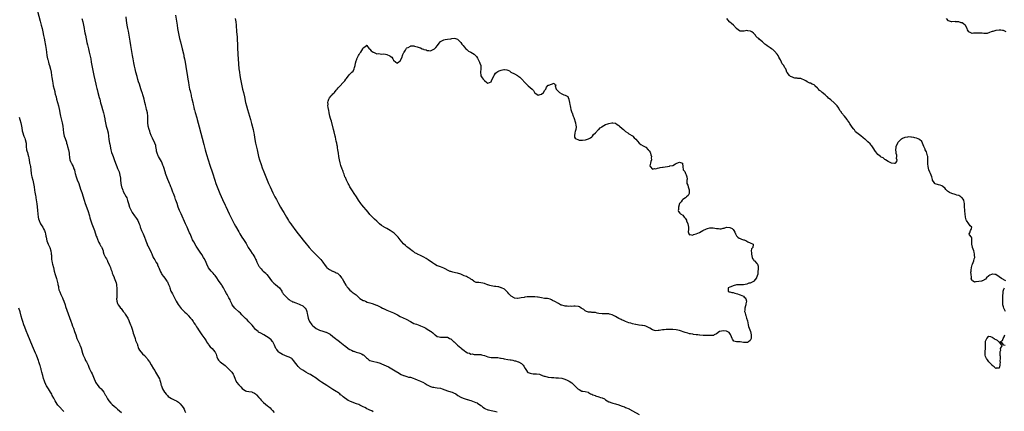
# Model space of a CAD drawing. Units: inches. Extents: x 2574000 to 2577000, y 1545000 to 1548000.
# Drawn here: x 2574559 to 2575144, y 1546154 to 1546386 of the extents above; entities that cross this region are included whole.
import ezdxf

# ---------------------------------------------------------------- set-up
doc = ezdxf.new("R2010")
doc.units = ezdxf.units.IN
doc.header["$MEASUREMENT"] = 0
doc.layers.add('LD25741545_10ft', color=83, linetype='Continuous')

msp = doc.modelspace()

# ---------------------------------------------------------------- linework, layer by layer
at = {"layer": 'LD25741545_10ft'}
for points, elevation in [([(2574569.33, 1546391.33), (2574571, 1546385.35), (2574571.61, 1546383), (2574572.1, 1546381), (2574572.53, 1546379), (2574572.9, 1546376.9), (2574573.23, 1546375.23), (2574573.74, 1546373), (2574573.96, 1546371.96), (2574574.14, 1546371), (2574574.49, 1546368.49), (2574574.67, 1546367), (2574574.95, 1546365), (2574575.31, 1546363), (2574575.44, 1546362.56), (2574575.81, 1546361), (2574576.06, 1546360.06), (2574576.4, 1546359), (2574577, 1546356.9), (2574577.39, 1546355), (2574577.71, 1546353), (2574577.87, 1546351.87), (2574578.28, 1546349.72), (2574578.46, 1546348.46), (2574578.74, 1546347), (2574579.2, 1546345), (2574579.62, 1546343.62), (2574579.72, 1546343), (2574579.92, 1546342.08), (2574580.38, 1546340.38), (2574580.72, 1546339), (2574581.81, 1546335), (2574582.03, 1546334.03), (2574582.37, 1546332.37), (2574582.59, 1546331), (2574582.95, 1546329), (2574583.34, 1546327.34), (2574583.94, 1546325), (2574584.31, 1546323), (2574584.52, 1546321), (2574584.77, 1546319), (2574585, 1546318.01), (2574585.26, 1546317), (2574585.7, 1546315.7), (2574586.5, 1546313.5), (2574586.67, 1546313), (2574587, 1546311.91), (2574587.26, 1546311), (2574587.72, 1546309), (2574587.94, 1546307.94), (2574588.1, 1546307), (2574588.23, 1546305.77), (2574588.34, 1546305), (2574588.45, 1546304.45), (2574588.66, 1546303), (2574589, 1546302.08), (2574589.33, 1546301.33), (2574589.46, 1546301), (2574590.02, 1546300.02), (2574590.48, 1546299), (2574591, 1546297.68), (2574591.25, 1546297), (2574591.63, 1546295.63), (2574591.78, 1546295), (2574592.35, 1546293), (2574593, 1546291.23), (2574593.85, 1546289), (2574595, 1546285.5), (2574595.64, 1546283.64), (2574595.88, 1546283), (2574596.32, 1546281.68), (2574597.08, 1546279.08), (2574597.74, 1546277), (2574599.21, 1546273), (2574600.18, 1546269.82), (2574600.48, 1546268.48), (2574601.7, 1546265), (2574602.08, 1546264.08), (2574602.44, 1546263), (2574603.18, 1546261), (2574603.69, 1546259.69), (2574603.88, 1546259), (2574604.3, 1546257.7), (2574604.56, 1546257), (2574605, 1546255.87), (2574605.27, 1546255.27), (2574605.38, 1546255), (2574605.9, 1546253.9), (2574606.39, 1546253), (2574606.57, 1546252.57), (2574607, 1546251.82), (2574607.31, 1546251.31), (2574607.53, 1546251), (2574607.96, 1546250.04), (2574608.35, 1546249), (2574608.41, 1546248.41), (2574608.81, 1546247), (2574609.69, 1546245), (2574610.28, 1546244.28), (2574610.88, 1546243), (2574611, 1546242.79), (2574612.19, 1546240.19), (2574612.7, 1546239), (2574613, 1546238.14), (2574613.32, 1546237.32), (2574613.48, 1546237), (2574613.78, 1546235.78), (2574614.14, 1546235), (2574614.94, 1546233.06), (2574614.97, 1546232.97), (2574615, 1546232.91), (2574615.75, 1546231), (2574616.03, 1546229.97), (2574616.25, 1546229), (2574616.27, 1546228.27), (2574616.49, 1546227), (2574616.48, 1546225), (2574616.5, 1546224.5), (2574616.42, 1546223), (2574616.46, 1546221.54), (2574616.43, 1546221), (2574616.38, 1546220.38), (2574616.56, 1546219), (2574617, 1546217.73), (2574617.23, 1546217), (2574618.02, 1546216.02), (2574618.76, 1546215), (2574619, 1546214.74), (2574620.34, 1546213), (2574620.64, 1546212.64), (2574621, 1546212.07), (2574621.44, 1546211.44), (2574622.95, 1546209), (2574623.65, 1546207.65), (2574623.93, 1546207), (2574624.71, 1546205), (2574625, 1546204.2), (2574625.59, 1546202.41), (2574625.99, 1546201), (2574626.12, 1546200.12), (2574626.62, 1546199), (2574627.34, 1546197), (2574627.67, 1546195.67), (2574628.07, 1546195), (2574628.74, 1546193.26), (2574628.84, 1546192.84), (2574629, 1546192.47), (2574629.28, 1546191.28), (2574629.44, 1546191), (2574629.95, 1546189.95), (2574630.84, 1546189), (2574631, 1546188.87), (2574631.86, 1546187.86), (2574633, 1546186.81), (2574634.48, 1546185), (2574635, 1546184.33), (2574635.87, 1546183), (2574637, 1546181.21), (2574638.31, 1546179), (2574639, 1546177.88), (2574639.51, 1546177), (2574640.74, 1546175), (2574641.81, 1546173), (2574642.08, 1546172.08), (2574642.44, 1546171), (2574642.9, 1546169), (2574643, 1546168.75), (2574643.54, 1546167.54), (2574643.75, 1546167), (2574644.89, 1546165), (2574645, 1546164.83), (2574645.78, 1546163.78), (2574646.54, 1546163), (2574647, 1546162.57), (2574648.02, 1546161.98), (2574649, 1546161.36), (2574651, 1546160.38), (2574651.89, 1546159.89), (2574653.11, 1546159.11), (2574654.19, 1546158.19), (2574655.23, 1546157), (2574655.96, 1546155.96), (2574656.48, 1546155), (2574657, 1546153.85), (2574657.35, 1546153)], 8470), ([(2574769, 1546153.42), (2574768.11, 1546153.89), (2574767, 1546154.45), (2574765.8, 1546155), (2574765.22, 1546155.22), (2574765, 1546155.31), (2574763.85, 1546155.85), (2574763, 1546156.29), (2574761, 1546157.35), (2574760.36, 1546157.64), (2574759, 1546158.21), (2574758.36, 1546158.36), (2574757, 1546158.9), (2574755.42, 1546159.42), (2574755, 1546159.69), (2574754.13, 1546160.13), (2574751, 1546162.3), (2574750.27, 1546163), (2574749.56, 1546163.56), (2574749, 1546163.98), (2574748.46, 1546164.46), (2574747.72, 1546165), (2574747, 1546165.48), (2574745, 1546166.72), (2574741.26, 1546169), (2574738.17, 1546171), (2574737, 1546171.83), (2574736.3, 1546172.3), (2574735, 1546173.27), (2574732.5, 1546175), (2574731.55, 1546175.55), (2574731, 1546175.83), (2574730.23, 1546176.23), (2574728.94, 1546177), (2574727, 1546178.11), (2574725.75, 1546179), (2574725.32, 1546179.32), (2574725, 1546179.62), (2574724.26, 1546180.26), (2574723.62, 1546181), (2574722.16, 1546183), (2574721.74, 1546183.74), (2574720.8, 1546184.8), (2574720.54, 1546185), (2574719, 1546185.89), (2574717.71, 1546186.29), (2574715, 1546187.37), (2574713.95, 1546187.95), (2574713, 1546188.68), (2574712.8, 1546188.8), (2574712.62, 1546189), (2574711.57, 1546190.43), (2574711.13, 1546191), (2574710.3, 1546193), (2574709.45, 1546194.55), (2574709.25, 1546195), (2574709.15, 1546195.15), (2574708.19, 1546196.19), (2574707, 1546197.1), (2574703.84, 1546199), (2574702.02, 1546200.02), (2574700.76, 1546200.76), (2574700.44, 1546201), (2574699, 1546202.31), (2574698.45, 1546203), (2574697.84, 1546203.84), (2574697, 1546204.81), (2574696.86, 1546205), (2574695, 1546206.86), (2574693.99, 1546207.99), (2574693, 1546208.83), (2574691, 1546210.78), (2574690.76, 1546211), (2574689.95, 1546211.95), (2574689, 1546212.84), (2574688.8, 1546213), (2574687, 1546214.63), (2574686.64, 1546215), (2574685.94, 1546215.94), (2574685.11, 1546217), (2574685, 1546217.2), (2574684.16, 1546219), (2574683.82, 1546219.82), (2574683.1, 1546221), (2574682.06, 1546223), (2574681.73, 1546223.73), (2574681, 1546225.03), (2574679.98, 1546227), (2574679, 1546228.54), (2574678.73, 1546229), (2574678.02, 1546230.02), (2574677, 1546231.46), (2574675.94, 1546233), (2574675, 1546234.26), (2574674.4, 1546235), (2574673.75, 1546235.75), (2574673, 1546236.51), (2574672.55, 1546237), (2574671, 1546238.97), (2574670.05, 1546241), (2574669.18, 1546243), (2574668.43, 1546244.43), (2574668.12, 1546245), (2574667, 1546246.83), (2574666.12, 1546248.12), (2574663.77, 1546251.77), (2574662.26, 1546254.26), (2574661.58, 1546255.58), (2574660.95, 1546257.05), (2574660.09, 1546259), (2574659.72, 1546259.72), (2574659.17, 1546261), (2574658.26, 1546263), (2574657.85, 1546263.85), (2574657.38, 1546265), (2574654.7, 1546271), (2574653.86, 1546273), (2574653.05, 1546275), (2574652.29, 1546277), (2574651.96, 1546278.04), (2574651.63, 1546279), (2574651.46, 1546279.46), (2574650.97, 1546281), (2574650.22, 1546283), (2574649.88, 1546283.88), (2574649.42, 1546285), (2574649, 1546286.14), (2574648.62, 1546287), (2574648.18, 1546288.18), (2574647.76, 1546289), (2574646.38, 1546292.38), (2574646.19, 1546293), (2574645.86, 1546293.86), (2574645.5, 1546295), (2574645.37, 1546295.37), (2574644.27, 1546299), (2574643.94, 1546299.94), (2574643.54, 1546301), (2574643, 1546302.03), (2574642.46, 1546303), (2574641.22, 1546305), (2574641, 1546305.48), (2574640.42, 1546307), (2574640.17, 1546308.17), (2574640.1, 1546309), (2574639.76, 1546311), (2574639.61, 1546311.61), (2574639.07, 1546313), (2574637.8, 1546315.8), (2574637.13, 1546317.14), (2574637, 1546317.37), (2574636.38, 1546319), (2574636.03, 1546320.03), (2574635.67, 1546321), (2574635.13, 1546323), (2574634.9, 1546325.1), (2574634.91, 1546327), (2574634.9, 1546328.9), (2574634.64, 1546331), (2574634.37, 1546332.37), (2574634.23, 1546333), (2574633.95, 1546334.05), (2574633.59, 1546335.59), (2574633.22, 1546337), (2574632.74, 1546339), (2574632.36, 1546340.36), (2574632.17, 1546341), (2574631.53, 1546343), (2574631.42, 1546343.42), (2574630.83, 1546345.17), (2574629.93, 1546347.93), (2574629.42, 1546349.42), (2574629, 1546350.7), (2574628.5, 1546352.5), (2574627.85, 1546355), (2574627.36, 1546357), (2574627, 1546358.67), (2574626.61, 1546360.61), (2574626.16, 1546363), (2574625.81, 1546365), (2574624.92, 1546371), (2574624.49, 1546373.51), (2574623.86, 1546377), (2574623.41, 1546379.41), (2574623.08, 1546381), (2574622.71, 1546383), (2574622.29, 1546385.71), (2574621.99, 1546387.99)], 8490), ([(2574651.43, 1546389), (2574652.31, 1546383), (2574652.67, 1546381), (2574653.43, 1546377), (2574653.84, 1546375), (2574654.31, 1546373), (2574655.29, 1546369), (2574656.07, 1546365.93), (2574656.28, 1546365), (2574656.39, 1546364.39), (2574656.69, 1546363), (2574657.05, 1546361), (2574657.92, 1546355.92), (2574658.25, 1546353.75), (2574658.71, 1546351), (2574659.08, 1546349), (2574659.35, 1546347.35), (2574659.77, 1546345), (2574660.02, 1546344.02), (2574660.22, 1546343), (2574660.62, 1546341.38), (2574660.79, 1546340.79), (2574661.18, 1546339.18), (2574661.68, 1546337), (2574661.9, 1546335.9), (2574662.11, 1546335), (2574662.23, 1546334.23), (2574662.54, 1546333), (2574662.61, 1546332.61), (2574663.03, 1546331.03), (2574663.99, 1546327.99), (2574664.28, 1546327), (2574665.41, 1546322.59), (2574668.14, 1546312.14), (2574669.03, 1546309), (2574669.9, 1546306.1), (2574671.85, 1546299.85), (2574673.34, 1546295.34), (2574674.74, 1546291), (2574675.4, 1546289), (2574676.1, 1546287), (2574676.86, 1546285), (2574677.71, 1546283), (2574679.38, 1546279.38), (2574681, 1546276.12), (2574681.36, 1546275.36), (2574683.29, 1546271), (2574684.23, 1546269), (2574685, 1546267.42), (2574686.26, 1546265), (2574687, 1546263.65), (2574689, 1546260.18), (2574689.7, 1546259), (2574690.81, 1546257.19), (2574691.75, 1546255.75), (2574693.3, 1546253.3), (2574694.06, 1546252.06), (2574694.65, 1546251), (2574695.9, 1546249), (2574697, 1546247.41), (2574697.3, 1546247), (2574698.55, 1546245), (2574698.7, 1546244.7), (2574699, 1546244.02), (2574699.34, 1546243.34), (2574699.81, 1546242.19), (2574700.37, 1546241), (2574700.62, 1546240.62), (2574701, 1546239.95), (2574701.39, 1546239.39), (2574701.61, 1546239), (2574702.27, 1546238.27), (2574703, 1546237.45), (2574703.5, 1546237), (2574704.35, 1546236.35), (2574705, 1546235.69), (2574705.36, 1546235.36), (2574705.59, 1546235), (2574707, 1546233.11), (2574707.89, 1546231.89), (2574708.64, 1546231), (2574709, 1546230.62), (2574709.85, 1546229.85), (2574710.92, 1546229), (2574712.05, 1546228.05), (2574713.15, 1546227), (2574714.54, 1546225), (2574714.68, 1546224.68), (2574715, 1546224.23), (2574715.49, 1546223.49), (2574717, 1546221.82), (2574717.4, 1546221.4), (2574717.85, 1546221), (2574718.44, 1546220.43), (2574719, 1546220.01), (2574719.54, 1546219.54), (2574720.51, 1546219), (2574721, 1546218.76), (2574721.34, 1546218.66), (2574723, 1546218.02), (2574725, 1546217.33), (2574725.76, 1546217), (2574726.6, 1546216.6), (2574727, 1546216.34), (2574727.78, 1546215.78), (2574728.52, 1546215), (2574729, 1546214.19), (2574729.48, 1546213), (2574729.76, 1546211.76), (2574729.83, 1546211), (2574730.26, 1546209), (2574730.44, 1546208.44), (2574731, 1546207.03), (2574732.5, 1546205), (2574733, 1546204.53), (2574733.89, 1546203.89), (2574735, 1546202.95), (2574737, 1546201.89), (2574739, 1546201.2), (2574740.72, 1546200.72), (2574741, 1546200.62), (2574742.16, 1546200.16), (2574743.4, 1546199.4), (2574745, 1546198.1), (2574746.43, 1546197), (2574746.76, 1546196.76), (2574747, 1546196.55), (2574747.91, 1546195.91), (2574749, 1546195), (2574751, 1546193.44), (2574751.51, 1546193), (2574752.39, 1546192.39), (2574754.12, 1546191), (2574755, 1546190.47), (2574756, 1546190), (2574757, 1546189.47), (2574757.33, 1546189.33), (2574758.82, 1546188.82), (2574760.38, 1546188.38), (2574761, 1546188.12), (2574761.87, 1546187.87), (2574763, 1546187.19), (2574763.14, 1546187.14), (2574763.3, 1546187), (2574765, 1546185.39), (2574765.46, 1546185), (2574766.34, 1546184.34), (2574767, 1546183.92), (2574767.66, 1546183.66), (2574769.24, 1546183.24), (2574771, 1546182.92), (2574773, 1546182.32), (2574773.95, 1546181.95), (2574776.7, 1546180.7), (2574778.04, 1546180.04), (2574779.96, 1546179), (2574783, 1546177.21), (2574783.38, 1546177), (2574785.55, 1546175.55), (2574787, 1546174.95), (2574787.05, 1546174.95), (2574789, 1546174.37), (2574790, 1546174), (2574791, 1546173.88), (2574792.63, 1546173.37), (2574793.62, 1546173), (2574795, 1546172.44), (2574796.06, 1546172.06), (2574797, 1546171.6), (2574797.46, 1546171.46), (2574798.44, 1546171), (2574799.85, 1546170.15), (2574801, 1546169.48), (2574802.59, 1546168.59), (2574803, 1546168.49), (2574804.11, 1546168.11), (2574805, 1546167.98), (2574805.85, 1546167.85), (2574807, 1546167.72), (2574809, 1546167.35), (2574809.95, 1546167), (2574811.55, 1546166.45), (2574813, 1546165.89), (2574813.7, 1546165.7), (2574815.8, 1546165), (2574816.68, 1546164.68), (2574817.99, 1546163.99), (2574819.15, 1546163.15), (2574821, 1546162.05), (2574822.47, 1546161.53), (2574823, 1546161.29), (2574824.73, 1546160.73), (2574825, 1546160.67), (2574826.24, 1546160.24), (2574827, 1546160.03), (2574829, 1546159.37), (2574829.89, 1546159), (2574830.64, 1546158.64), (2574831, 1546158.46), (2574833, 1546157.19), (2574833.27, 1546157), (2574834.15, 1546156.15), (2574835, 1546155.63), (2574835.36, 1546155.36), (2574837, 1546154.66), (2574837.41, 1546154.59), (2574839, 1546154.13), (2574841, 1546153.72), (2574842.66, 1546153.34)], 8500), ([(2574595.75, 1546387), (2574596.22, 1546385), (2574596.66, 1546383), (2574597.08, 1546381), (2574597.37, 1546379.37), (2574597.55, 1546378.45), (2574597.81, 1546377), (2574598.7, 1546372.7), (2574599, 1546371.35), (2574599.58, 1546369), (2574600.11, 1546367), (2574600.67, 1546364.67), (2574600.98, 1546363), (2574601.32, 1546361), (2574602.12, 1546357), (2574602.47, 1546355), (2574602.84, 1546353), (2574603.93, 1546347.93), (2574604.16, 1546347), (2574604.59, 1546345.41), (2574604.75, 1546344.75), (2574605.28, 1546343), (2574606.1, 1546340.1), (2574606.39, 1546339), (2574606.89, 1546336.89), (2574607.32, 1546335), (2574607.9, 1546333), (2574608.57, 1546331), (2574609, 1546329.29), (2574609.05, 1546329.05), (2574609.32, 1546327.32), (2574609.34, 1546327), (2574609.67, 1546325), (2574609.9, 1546323.9), (2574610.17, 1546323), (2574610.82, 1546321.18), (2574611.43, 1546319), (2574611.65, 1546317), (2574611.8, 1546315), (2574612.13, 1546313), (2574612.28, 1546312.28), (2574612.99, 1546308.99), (2574613.42, 1546307.42), (2574613.96, 1546306.04), (2574614.34, 1546305), (2574615, 1546303.12), (2574615.68, 1546301), (2574616.49, 1546299), (2574617, 1546297.9), (2574617.39, 1546297), (2574617.84, 1546295.84), (2574618.14, 1546295), (2574618.57, 1546293), (2574618.62, 1546292.62), (2574618.71, 1546291), (2574618.84, 1546289.16), (2574618.88, 1546288.88), (2574619.29, 1546287), (2574619.49, 1546286.51), (2574620.01, 1546285), (2574620.28, 1546284.28), (2574622.1, 1546281), (2574622.4, 1546280.4), (2574622.86, 1546278.86), (2574623.36, 1546277), (2574624.08, 1546275), (2574625, 1546273), (2574625.71, 1546271.71), (2574627, 1546269.68), (2574627.65, 1546269), (2574628.24, 1546268.24), (2574629.09, 1546267), (2574629.83, 1546265), (2574630.14, 1546264.14), (2574630.44, 1546263), (2574630.62, 1546262.62), (2574631.25, 1546261), (2574631.82, 1546259.82), (2574632.18, 1546259), (2574633.01, 1546257), (2574633.54, 1546255.54), (2574633.71, 1546255), (2574634.46, 1546253), (2574634.62, 1546252.62), (2574635, 1546251.88), (2574636.56, 1546249), (2574637, 1546247.93), (2574637.29, 1546247.29), (2574638.19, 1546245), (2574638.47, 1546244.47), (2574639, 1546243.55), (2574639.89, 1546242.11), (2574640.61, 1546241), (2574640.76, 1546240.76), (2574641.36, 1546239.36), (2574641.48, 1546239), (2574642.23, 1546237), (2574642.47, 1546236.47), (2574643, 1546235.51), (2574643.3, 1546235), (2574644.22, 1546233.78), (2574645, 1546232.7), (2574646.28, 1546231), (2574646.55, 1546230.55), (2574647.3, 1546229), (2574647.75, 1546227.75), (2574647.97, 1546227), (2574648.7, 1546225), (2574649, 1546224.43), (2574649.51, 1546223.51), (2574649.74, 1546223), (2574650.56, 1546221.44), (2574651.58, 1546219.58), (2574651.87, 1546219), (2574653, 1546217.07), (2574654.74, 1546214.74), (2574655, 1546214.46), (2574656.54, 1546213), (2574657, 1546212.53), (2574657.84, 1546211.84), (2574658.64, 1546211), (2574659, 1546210.59), (2574660.38, 1546209), (2574661, 1546208.23), (2574661.88, 1546207), (2574662.31, 1546206.31), (2574663, 1546205.32), (2574663.2, 1546205), (2574663.83, 1546203.83), (2574664.41, 1546203), (2574665, 1546202.04), (2574667, 1546199.12), (2574668.74, 1546196.74), (2574669.53, 1546195.53), (2574669.83, 1546195), (2574671, 1546193.33), (2574671.25, 1546193), (2574672.06, 1546192.06), (2574673.14, 1546191), (2574674.8, 1546189), (2574674.88, 1546188.88), (2574675.52, 1546187.52), (2574676.03, 1546185.97), (2574676.38, 1546185), (2574676.62, 1546184.62), (2574677, 1546184.1), (2574677.48, 1546183.48), (2574677.92, 1546183), (2574680.86, 1546180.86), (2574681.92, 1546179.92), (2574684.81, 1546177), (2574685.66, 1546175.66), (2574685.97, 1546175), (2574686.76, 1546172.76), (2574687, 1546172.34), (2574687.42, 1546171.42), (2574687.69, 1546171), (2574689, 1546169.37), (2574690.19, 1546168.19), (2574691, 1546167.2), (2574693, 1546165.77), (2574693.62, 1546165.62), (2574695, 1546165.41), (2574696.81, 1546165.19), (2574697, 1546165.15), (2574698.39, 1546164.39), (2574699, 1546164.01), (2574699.5, 1546163.5), (2574701, 1546161.82), (2574701.66, 1546161), (2574702.29, 1546160.29), (2574703, 1546159.65), (2574703.7, 1546159), (2574706.15, 1546157), (2574706.59, 1546156.59), (2574707.66, 1546155.66), (2574708.33, 1546155), (2574709, 1546154.24), (2574710.13, 1546153)], 8480), ([(2574686.89, 1546387), (2574687.19, 1546385), (2574687.41, 1546383), (2574687.75, 1546379), (2574687.98, 1546375.98), (2574688.06, 1546373.94), (2574688.16, 1546372.16), (2574688.31, 1546369.69), (2574688.5, 1546365.5), (2574688.64, 1546363), (2574689.12, 1546357), (2574689.36, 1546355), (2574689.68, 1546353), (2574690.05, 1546351), (2574691.28, 1546345), (2574691.72, 1546343), (2574692.35, 1546340.35), (2574693.07, 1546337), (2574693.56, 1546335), (2574694.14, 1546333), (2574695.4, 1546329), (2574696.01, 1546327), (2574696.64, 1546324.64), (2574697.58, 1546321), (2574697.84, 1546319.84), (2574697.99, 1546319), (2574698.16, 1546317.83), (2574698.41, 1546316.41), (2574698.61, 1546315), (2574699, 1546312.95), (2574699.35, 1546311.35), (2574699.85, 1546309), (2574700.3, 1546307), (2574700.82, 1546305), (2574701.38, 1546303), (2574702.25, 1546300.25), (2574703, 1546298.21), (2574703.89, 1546295.89), (2574705, 1546292.91), (2574705.79, 1546291), (2574706.65, 1546289), (2574707.58, 1546287), (2574709.34, 1546283.34), (2574710.5, 1546281), (2574711.37, 1546279.37), (2574712.66, 1546277), (2574713.79, 1546275), (2574715, 1546272.92), (2574715.73, 1546271.73), (2574717.3, 1546269), (2574717.95, 1546267.95), (2574718.51, 1546267), (2574719, 1546266.26), (2574719.89, 1546265), (2574720.38, 1546264.38), (2574722.94, 1546260.94), (2574724.34, 1546259), (2574725.82, 1546257), (2574727.22, 1546255.22), (2574729, 1546253.06), (2574729.97, 1546251.97), (2574730.77, 1546251), (2574732.55, 1546249), (2574733, 1546248.51), (2574735, 1546246.52), (2574736.81, 1546244.81), (2574737.8, 1546243.8), (2574738.46, 1546243), (2574739, 1546242.32), (2574740.36, 1546240.36), (2574741.22, 1546239.22), (2574741.43, 1546239), (2574742.26, 1546238.26), (2574743, 1546237.8), (2574744.63, 1546237), (2574745, 1546236.84), (2574746.34, 1546236.34), (2574747, 1546235.97), (2574747.65, 1546235.65), (2574748.41, 1546235), (2574749, 1546234.43), (2574750.11, 1546233), (2574750.48, 1546232.48), (2574751.24, 1546231.24), (2574751.36, 1546231), (2574752.64, 1546228.64), (2574753, 1546228.13), (2574753.42, 1546227.42), (2574753.75, 1546227), (2574755, 1546225.72), (2574755.86, 1546225), (2574756.51, 1546224.51), (2574757.7, 1546223.7), (2574758.79, 1546222.79), (2574760.84, 1546220.84), (2574761, 1546220.73), (2574762.06, 1546220.06), (2574763, 1546219.51), (2574763.39, 1546219.39), (2574764.29, 1546219), (2574765.42, 1546218.58), (2574767, 1546218.16), (2574768.31, 1546217.69), (2574769, 1546217.52), (2574770.3, 1546217), (2574770.81, 1546216.81), (2574771, 1546216.72), (2574772.21, 1546216.21), (2574773, 1546215.76), (2574773.51, 1546215.51), (2574774.38, 1546215), (2574774.8, 1546214.8), (2574775, 1546214.66), (2574777, 1546213.69), (2574779, 1546212.96), (2574781, 1546212.21), (2574781.78, 1546211.78), (2574783.34, 1546211), (2574785, 1546210.04), (2574788.43, 1546208.43), (2574791, 1546206.96), (2574793, 1546205.91), (2574794.57, 1546205.43), (2574795.68, 1546205), (2574796.6, 1546204.6), (2574797, 1546204.48), (2574797.98, 1546203.98), (2574799, 1546203.56), (2574799.37, 1546203.37), (2574800.14, 1546203), (2574801, 1546202.53), (2574803, 1546201.3), (2574803.45, 1546201), (2574804.32, 1546200.32), (2574805, 1546199.64), (2574805.37, 1546199.37), (2574805.81, 1546199), (2574807, 1546198.15), (2574808.09, 1546197.91), (2574809, 1546197.65), (2574810.19, 1546197.81), (2574811, 1546197.8), (2574812.26, 1546197.74), (2574813, 1546197.68), (2574813.49, 1546197.49), (2574814.34, 1546197), (2574814.79, 1546196.79), (2574815, 1546196.67), (2574815.93, 1546195.93), (2574816.83, 1546195), (2574817, 1546194.87), (2574818.99, 1546193), (2574820.11, 1546192.11), (2574821, 1546191.31), (2574821.18, 1546191.18), (2574821.32, 1546191), (2574822.29, 1546190.29), (2574823, 1546189.76), (2574824.09, 1546189), (2574825, 1546188.45), (2574826.12, 1546188.12), (2574827, 1546187.68), (2574827.73, 1546187.73), (2574829, 1546187.36), (2574829.48, 1546187.48), (2574833, 1546187.33), (2574833.21, 1546187.21), (2574834.15, 1546187), (2574835, 1546186.77), (2574837, 1546186.04), (2574839, 1546185.65), (2574840.36, 1546185.64), (2574842.35, 1546185.65), (2574843, 1546185.59), (2574844.67, 1546185.33), (2574845, 1546185.23), (2574846.15, 1546185), (2574846.84, 1546184.84), (2574849, 1546184.49), (2574850.33, 1546184.33), (2574851, 1546184.19), (2574852, 1546184), (2574853, 1546183.75), (2574853.61, 1546183.61), (2574855.12, 1546183.12), (2574855.4, 1546183), (2574857, 1546182), (2574858.11, 1546181), (2574858.49, 1546180.49), (2574859.19, 1546179.19), (2574860, 1546178), (2574860.61, 1546177), (2574860.82, 1546176.82), (2574861, 1546176.73), (2574862.24, 1546176.24), (2574863, 1546176.12), (2574864.02, 1546176.02), (2574865, 1546175.98), (2574865.98, 1546175.98), (2574867.74, 1546175.74), (2574869, 1546175.16), (2574869.12, 1546175.12), (2574869.33, 1546175), (2574870.62, 1546174.62), (2574871, 1546174.46), (2574873, 1546173.99), (2574875, 1546173.72), (2574876.29, 1546173.71), (2574877.59, 1546173.59), (2574879, 1546173.57), (2574881, 1546173.3), (2574882.78, 1546172.78), (2574884.19, 1546172.19), (2574885.52, 1546171.52), (2574887, 1546170.61), (2574889, 1546168.68), (2574889.75, 1546167.75), (2574890.67, 1546167), (2574891, 1546166.74), (2574891.46, 1546166.54), (2574893, 1546165.73), (2574893.58, 1546165.58), (2574895, 1546165.35), (2574896.65, 1546165), (2574897, 1546164.9), (2574898.12, 1546164.12), (2574899, 1546163.81), (2574899.5, 1546163.5), (2574900.89, 1546163), (2574901, 1546162.95), (2574903, 1546162.29), (2574904.09, 1546161.91), (2574905, 1546161.66), (2574906.38, 1546161), (2574907, 1546160.59), (2574907.98, 1546159.98), (2574909, 1546159.41), (2574909.27, 1546159.27), (2574910.72, 1546158.72), (2574911.47, 1546158.53), (2574913, 1546158.1), (2574915, 1546157.51), (2574916.4, 1546157), (2574917, 1546156.8), (2574918.27, 1546156.27), (2574919, 1546156.03), (2574921.11, 1546155.11), (2574921.32, 1546155), (2574923, 1546154.01), (2574927, 1546151.78)], 8510), ([(2575145, 1546231.17), (2575142.55, 1546232.55), (2575141, 1546233.62), (2575139, 1546234.91), (2575138.48, 1546235), (2575137.13, 1546235.13), (2575137, 1546235.13), (2575136.47, 1546235), (2575135.51, 1546234.49), (2575135, 1546234.18), (2575133.59, 1546233), (2575133, 1546232.13), (2575131.25, 1546231.25), (2575131, 1546231.08), (2575130.63, 1546231), (2575129, 1546230.74), (2575127.35, 1546230.65), (2575127, 1546230.56), (2575126.47, 1546230.47), (2575125.7, 1546231), (2575125.21, 1546231.21), (2575125, 1546231.58), (2575124.45, 1546232.45), (2575124.55, 1546233), (2575124.59, 1546233.41), (2575124.36, 1546235), (2575124.32, 1546236.32), (2575124.35, 1546237), (2575124.44, 1546237.56), (2575124.6, 1546239), (2575125, 1546240.61), (2575125.13, 1546241), (2575125.94, 1546243), (2575126.28, 1546244.28), (2575126.52, 1546245), (2575126.41, 1546246.41), (2575126.49, 1546247), (2575126.11, 1546248.11), (2575125.97, 1546249), (2575125.27, 1546251), (2575125.25, 1546251.25), (2575124.91, 1546252.91), (2575124.87, 1546253.13), (2575124.88, 1546255), (2575124.76, 1546256.76), (2575124.53, 1546257), (2575123.51, 1546258.49), (2575123.33, 1546259), (2575123.57, 1546259.57), (2575124.1, 1546261), (2575124.41, 1546261.59), (2575124.89, 1546263), (2575123.89, 1546263.89), (2575123.05, 1546265), (2575123, 1546265.03), (2575121.63, 1546267), (2575121.36, 1546267.36), (2575120.97, 1546268.97), (2575120.97, 1546269.03), (2575120.8, 1546271), (2575120.61, 1546272.61), (2575120.63, 1546273), (2575120.61, 1546273.39), (2575120.46, 1546275), (2575120.42, 1546276.42), (2575120.39, 1546277), (2575120.19, 1546277.81), (2575120.03, 1546279), (2575119.69, 1546279.69), (2575119, 1546280.42), (2575118.74, 1546280.74), (2575118.37, 1546281), (2575117, 1546281.75), (2575115.87, 1546282.13), (2575115, 1546282.45), (2575113, 1546282.98), (2575111.54, 1546283.54), (2575111, 1546283.93), (2575110.35, 1546284.35), (2575109.68, 1546285), (2575109.37, 1546285.37), (2575109, 1546285.91), (2575107.35, 1546287.35), (2575107, 1546287.62), (2575105.98, 1546287.98), (2575105, 1546288.24), (2575103, 1546288.85), (2575102.89, 1546288.89), (2575102.74, 1546289), (2575102.4, 1546289.6), (2575101.49, 1546291), (2575101.38, 1546291.38), (2575101.02, 1546293), (2575100.23, 1546295), (2575099.77, 1546295.77), (2575099.32, 1546297), (2575099, 1546298.12), (2575098.78, 1546299), (2575098.6, 1546300.6), (2575098.64, 1546301), (2575098.7, 1546301.3), (2575098.76, 1546303), (2575098.7, 1546304.7), (2575098.7, 1546305), (2575098.56, 1546305.44), (2575098.14, 1546307), (2575097.81, 1546307.81), (2575097.15, 1546309), (2575097, 1546309.35), (2575096.31, 1546311), (2575095.96, 1546311.96), (2575095.53, 1546313), (2575095, 1546313.86), (2575093.65, 1546315), (2575093, 1546315.4), (2575091.83, 1546315.83), (2575091, 1546316.03), (2575090.27, 1546316.27), (2575089, 1546316.49), (2575088.53, 1546316.54), (2575087, 1546316.61), (2575086.5, 1546316.5), (2575085, 1546316.28), (2575083.62, 1546315.62), (2575083, 1546315.38), (2575082.53, 1546315), (2575081, 1546313.48), (2575080.78, 1546313.22), (2575080.64, 1546313), (2575080.35, 1546312.35), (2575079.69, 1546311), (2575079.59, 1546310.41), (2575079.45, 1546309), (2575079.58, 1546307.58), (2575079.67, 1546307), (2575079.94, 1546306.06), (2575080.05, 1546305), (2575079.93, 1546303.93), (2575080.16, 1546303), (2575080.02, 1546301.98), (2575079.26, 1546301), (2575079, 1546300.77), (2575078.84, 1546300.84), (2575077, 1546300.95), (2575075, 1546301.95), (2575073.4, 1546303), (2575073.17, 1546303.17), (2575073, 1546303.22), (2575072.11, 1546304.11), (2575071, 1546304.57), (2575070.78, 1546304.78), (2575070.45, 1546305), (2575069, 1546306.2), (2575068.35, 1546307), (2575067.81, 1546307.81), (2575067, 1546308.84), (2575066.91, 1546309), (2575065.4, 1546311.4), (2575065, 1546311.72), (2575064.42, 1546312.42), (2575063, 1546313.78), (2575061.58, 1546315), (2575061.3, 1546315.3), (2575060.12, 1546316.12), (2575058.74, 1546317.26), (2575055.7, 1546319.7), (2575055, 1546320.82), (2575054.9, 1546320.9), (2575054.85, 1546321), (2575054.52, 1546321.48), (2575053.18, 1546323.18), (2575053, 1546323.48), (2575052.3, 1546324.3), (2575052.02, 1546325), (2575051, 1546326.62), (2575050.73, 1546327), (2575049.92, 1546327.92), (2575049.04, 1546329.04), (2575047.4, 1546331), (2575047.24, 1546331.24), (2575046.4, 1546332.4), (2575045.66, 1546333.66), (2575044.68, 1546335), (2575043.91, 1546335.91), (2575043, 1546336.85), (2575041, 1546338.55), (2575039.69, 1546339.69), (2575039, 1546340.33), (2575038.63, 1546340.63), (2575038.31, 1546341), (2575037.64, 1546341.64), (2575035.94, 1546343), (2575035, 1546343.78), (2575034.25, 1546344.25), (2575033.58, 1546345), (2575033, 1546345.59), (2575031.55, 1546347), (2575031.26, 1546347.26), (2575031, 1546347.46), (2575029.93, 1546347.93), (2575029, 1546348.46), (2575028.56, 1546348.56), (2575027.66, 1546349), (2575027, 1546349.29), (2575026.11, 1546349.89), (2575025, 1546350.55), (2575023.94, 1546351), (2575023.25, 1546351.25), (2575023, 1546351.4), (2575021.37, 1546351.37), (2575021, 1546351.49), (2575019.52, 1546351.52), (2575019, 1546351.63), (2575018.12, 1546352.12), (2575017, 1546352.58), (2575016.77, 1546352.77), (2575016.37, 1546353), (2575015, 1546354.78), (2575014.88, 1546355), (2575014.41, 1546356.41), (2575014.24, 1546357), (2575013.68, 1546357.68), (2575013.02, 1546359), (2575012.1, 1546360.1), (2575011.76, 1546361), (2575011, 1546362.45), (2575010.74, 1546363), (2575010.03, 1546364.03), (2575009.59, 1546365), (2575009, 1546365.84), (2575007.56, 1546367.56), (2575007, 1546368.13), (2575006.45, 1546368.45), (2575005.79, 1546369), (2575005, 1546369.6), (2575003.2, 1546370.8), (2575003, 1546370.92), (2575001.76, 1546371.76), (2575001, 1546372.52), (2575000.73, 1546372.73), (2575000.44, 1546373), (2574998.54, 1546374.54), (2574998.1, 1546375), (2574997.46, 1546375.46), (2574996.5, 1546376.5), (2574996.15, 1546377), (2574995, 1546378.21), (2574993.93, 1546379), (2574993.33, 1546379.33), (2574993, 1546379.52), (2574991.62, 1546379.62), (2574991, 1546379.81), (2574989.48, 1546379.48), (2574989, 1546379.52), (2574987.38, 1546379.38), (2574987, 1546379.47), (2574986.04, 1546380.04), (2574985, 1546381.02), (2574983.03, 1546383.03), (2574982.02, 1546384.02), (2574981, 1546384.74), (2574980.82, 1546384.82), (2574980.67, 1546385), (2574979.14, 1546387)], 8510), ([(2575145.17, 1546379), (2575143.74, 1546379.74), (2575143, 1546379.89), (2575142.02, 1546380.02), (2575141, 1546379.99), (2575139, 1546379.72), (2575137.28, 1546379.28), (2575137, 1546379.22), (2575136.29, 1546379), (2575135.39, 1546378.61), (2575133.89, 1546378.11), (2575133, 1546378.08), (2575131.99, 1546378.01), (2575131, 1546378.14), (2575129.85, 1546378.15), (2575129, 1546378.25), (2575127.79, 1546378.21), (2575127, 1546378.14), (2575125.78, 1546378.22), (2575125, 1546377.99), (2575123.06, 1546379.06), (2575122.26, 1546380.26), (2575122.05, 1546381), (2575121, 1546382.73), (2575120.77, 1546383), (2575119.86, 1546383.86), (2575119, 1546384.33), (2575118.45, 1546384.45), (2575117, 1546384.99), (2575115, 1546385.06), (2575114.91, 1546385.09), (2575113, 1546384.96), (2575112.78, 1546385), (2575111, 1546385.53), (2575109.81, 1546387)], 8500), ([(2574558.35, 1546328.35), (2574558.79, 1546327), (2574559.37, 1546325), (2574559.84, 1546323), (2574560.03, 1546321.97), (2574560.31, 1546320.31), (2574560.59, 1546319), (2574561, 1546317.75), (2574561.27, 1546317), (2574561.79, 1546315.79), (2574562.06, 1546315), (2574562.51, 1546313), (2574562.51, 1546312.51), (2574562.62, 1546311), (2574562.85, 1546309), (2574562.9, 1546308.9), (2574563, 1546308.46), (2574563.36, 1546307.36), (2574563.54, 1546306.46), (2574563.97, 1546305), (2574564.11, 1546304.11), (2574564.64, 1546301.36), (2574564.67, 1546301), (2574564.72, 1546300.72), (2574565.09, 1546299), (2574565.37, 1546297), (2574565.53, 1546295), (2574565.75, 1546293.75), (2574565.91, 1546293), (2574566.51, 1546291), (2574566.99, 1546289), (2574567.33, 1546287), (2574567.62, 1546285), (2574567.82, 1546283.82), (2574568.08, 1546281.92), (2574568.26, 1546281), (2574568.4, 1546280.4), (2574568.96, 1546276.96), (2574569.15, 1546275.15), (2574569.33, 1546273), (2574569.54, 1546271), (2574569.83, 1546269), (2574570.02, 1546268.02), (2574570.31, 1546267), (2574571, 1546265.38), (2574571.19, 1546265), (2574571.83, 1546263.83), (2574572.44, 1546263), (2574573, 1546262.04), (2574573.53, 1546261), (2574573.88, 1546259.88), (2574574.1, 1546259), (2574574.27, 1546257.73), (2574574.41, 1546257), (2574574.94, 1546254.94), (2574575.75, 1546253), (2574576.09, 1546252.09), (2574576.67, 1546251), (2574577.3, 1546249), (2574577.46, 1546247.46), (2574577.53, 1546247), (2574577.57, 1546246.43), (2574577.61, 1546245), (2574577.75, 1546243.75), (2574577.85, 1546243), (2574578.07, 1546241.93), (2574578.27, 1546241), (2574578.78, 1546239), (2574579.32, 1546237), (2574579.89, 1546235), (2574580.63, 1546232.63), (2574581.06, 1546231.06), (2574581.43, 1546229.43), (2574581.49, 1546229), (2574581.76, 1546227.76), (2574581.84, 1546227), (2574582.12, 1546225.88), (2574582.37, 1546225), (2574582.54, 1546224.54), (2574583.17, 1546223), (2574584.14, 1546221), (2574584.38, 1546220.38), (2574585, 1546219), (2574585.72, 1546217), (2574586.02, 1546216.02), (2574587.62, 1546211.62), (2574589.15, 1546207.15), (2574589.67, 1546205.67), (2574590.22, 1546204.22), (2574590.71, 1546203), (2574591.43, 1546201), (2574592.06, 1546199), (2574592.77, 1546197), (2574594.24, 1546193.76), (2574594.6, 1546193), (2574594.72, 1546192.72), (2574595.23, 1546191.23), (2574596.12, 1546188.12), (2574596.51, 1546187), (2574597, 1546185.86), (2574597.39, 1546185), (2574597.93, 1546183.93), (2574598.47, 1546183), (2574599.46, 1546181), (2574599.85, 1546179.85), (2574600.3, 1546179), (2574601, 1546177.34), (2574601.17, 1546177), (2574601.84, 1546175.84), (2574602.23, 1546175), (2574603, 1546173), (2574603.57, 1546171.57), (2574603.82, 1546171), (2574605.3, 1546169), (2574606.09, 1546168.09), (2574607, 1546167.23), (2574607.21, 1546167), (2574608.78, 1546165), (2574609, 1546164.63), (2574609.56, 1546163.56), (2574609.91, 1546163), (2574611, 1546161.04), (2574611.84, 1546159.84), (2574613, 1546158.52), (2574613.78, 1546157.78), (2574615, 1546156.71), (2574615.95, 1546155.95), (2574617, 1546155), (2574619.19, 1546153)], 8460), ([(2575144.74, 1546213), (2575143.78, 1546215), (2575143.65, 1546215.65), (2575143.27, 1546217), (2575143.21, 1546218.79), (2575143.3, 1546221), (2575143.34, 1546223), (2575143.41, 1546223.41), (2575143.54, 1546225), (2575143.77, 1546226.23), (2575144.18, 1546227)], 8510), ([(2574585, 1546153.53), (2574583.62, 1546155), (2574583.33, 1546155.33), (2574582.34, 1546156.34), (2574581.37, 1546157.37), (2574581, 1546157.91), (2574580.43, 1546159), (2574579.88, 1546159.88), (2574579.27, 1546161), (2574579, 1546161.41), (2574578.16, 1546163), (2574577.78, 1546163.78), (2574577.07, 1546165), (2574575.87, 1546167), (2574575.53, 1546167.53), (2574575, 1546168.28), (2574574.73, 1546168.73), (2574574.58, 1546169), (2574574.3, 1546169.7), (2574573.74, 1546171), (2574573.54, 1546171.54), (2574573, 1546173.25), (2574572.5, 1546175), (2574571.97, 1546177), (2574571.57, 1546178.43), (2574571.45, 1546179), (2574571.39, 1546179.39), (2574570.89, 1546180.89), (2574570.75, 1546181.25), (2574570.2, 1546183), (2574569.93, 1546183.93), (2574569, 1546186.46), (2574568.79, 1546187), (2574568.25, 1546188.25), (2574566.97, 1546190.97), (2574566.35, 1546192.35), (2574563.53, 1546199), (2574562.58, 1546201.42), (2574561.74, 1546203.74), (2574561.3, 1546205), (2574560.65, 1546207), (2574560.27, 1546208.27), (2574559.72, 1546210.28), (2574559, 1546212.81), (2574558.3, 1546215)], 8450), ([(2575144.67, 1546192.67), (2575143.76, 1546193), (2575143, 1546193.88), (2575141.63, 1546195), (2575143, 1546195.71), (2575143.42, 1546197), (2575144.03, 1546197.97), (2575144.4, 1546199)], 8510)]:
    msp.add_lwpolyline(points, dxfattribs=dict(at, elevation=elevation))
for points, elevation in [([(2574923, 1546205.66), (2574922.05, 1546205.95), (2574921, 1546206.32), (2574918.87, 1546207), (2574917.66, 1546207.66), (2574917, 1546207.83), (2574916.26, 1546208.26), (2574915, 1546208.78), (2574913, 1546209.95), (2574911, 1546210.93), (2574909.42, 1546211.42), (2574909, 1546211.5), (2574907.55, 1546211.55), (2574907, 1546211.52), (2574905.56, 1546211.56), (2574905, 1546211.53), (2574903, 1546211.86), (2574902.04, 1546212.04), (2574901, 1546212.28), (2574899, 1546212.44), (2574898.51, 1546212.51), (2574897, 1546212.58), (2574895.69, 1546213), (2574895, 1546213.32), (2574894.06, 1546214.06), (2574893, 1546214.79), (2574892.6, 1546215), (2574891.64, 1546215.64), (2574891, 1546215.93), (2574889, 1546216.18), (2574888.11, 1546216.11), (2574887, 1546215.98), (2574886.05, 1546216.05), (2574885, 1546215.93), (2574884.15, 1546216.15), (2574883, 1546216.18), (2574882.38, 1546216.38), (2574881, 1546216.69), (2574880.77, 1546216.77), (2574880.19, 1546217), (2574879, 1546217.62), (2574877, 1546218.8), (2574875.56, 1546219.56), (2574875, 1546219.89), (2574874.2, 1546220.2), (2574872.58, 1546220.58), (2574871, 1546220.69), (2574870.75, 1546220.75), (2574869, 1546220.99), (2574867, 1546221.41), (2574866.54, 1546221.46), (2574865, 1546221.67), (2574863, 1546221.7), (2574861.69, 1546221.69), (2574861, 1546221.66), (2574860.42, 1546221.58), (2574859, 1546221.47), (2574858.64, 1546221.36), (2574856.92, 1546221), (2574855, 1546220.7), (2574854.74, 1546220.74), (2574853, 1546220.9), (2574852.92, 1546220.92), (2574852.75, 1546221), (2574851, 1546222), (2574849.88, 1546223), (2574849.52, 1546223.52), (2574849, 1546224.21), (2574848.16, 1546225), (2574847, 1546226.15), (2574845.17, 1546227), (2574845.07, 1546227.07), (2574843.58, 1546227.58), (2574843, 1546227.65), (2574841.88, 1546227.88), (2574841, 1546227.89), (2574840.07, 1546228.07), (2574839, 1546228.18), (2574838.36, 1546228.36), (2574837, 1546228.8), (2574836.84, 1546228.84), (2574835, 1546229.6), (2574834.16, 1546229.84), (2574831.79, 1546230.21), (2574831, 1546230.09), (2574830.21, 1546230.21), (2574829, 1546230.8), (2574828.78, 1546231), (2574827.77, 1546231.77), (2574827, 1546232.25), (2574826.57, 1546232.57), (2574825, 1546233.36), (2574824.34, 1546233.66), (2574823, 1546234.22), (2574821.33, 1546235), (2574821, 1546235.13), (2574819, 1546235.68), (2574817.88, 1546235.88), (2574816.23, 1546236.23), (2574815, 1546236.62), (2574814.72, 1546236.72), (2574814.25, 1546237), (2574811, 1546238.64), (2574809, 1546239.39), (2574807.79, 1546239.79), (2574807, 1546240.14), (2574805.43, 1546241), (2574804.2, 1546241.8), (2574801.63, 1546243.63), (2574801, 1546243.95), (2574800.37, 1546244.37), (2574799, 1546245.14), (2574797.78, 1546245.78), (2574797, 1546246.19), (2574795.28, 1546247), (2574795, 1546247.17), (2574793.76, 1546247.76), (2574793, 1546248.36), (2574792.61, 1546248.61), (2574792.15, 1546249), (2574791, 1546249.78), (2574790.34, 1546250.34), (2574789.46, 1546251), (2574789, 1546251.33), (2574788.09, 1546252.09), (2574787, 1546253.08), (2574785, 1546255.47), (2574784.32, 1546256.32), (2574783.73, 1546257), (2574783, 1546257.79), (2574781.8, 1546259), (2574781.39, 1546259.39), (2574780.29, 1546260.29), (2574779, 1546261.15), (2574777, 1546262.23), (2574775.44, 1546263), (2574775.16, 1546263.16), (2574773.94, 1546263.94), (2574772.63, 1546265), (2574771, 1546266.53), (2574769.7, 1546267.7), (2574768.69, 1546268.69), (2574767, 1546270.5), (2574765.85, 1546271.85), (2574762.25, 1546276.25), (2574761.6, 1546277), (2574760.18, 1546279), (2574758.95, 1546280.95), (2574757.57, 1546283), (2574756.55, 1546284.55), (2574755.1, 1546287), (2574754.38, 1546288.38), (2574754.03, 1546289), (2574753.01, 1546290.99), (2574752.43, 1546292.43), (2574752.14, 1546293), (2574751.58, 1546294.42), (2574751.29, 1546295.29), (2574751, 1546296.07), (2574750.78, 1546296.78), (2574750.52, 1546297.48), (2574749.75, 1546299.75), (2574749.3, 1546301.3), (2574748.9, 1546303), (2574748.51, 1546305), (2574748.21, 1546307), (2574747.96, 1546309), (2574747.78, 1546310.22), (2574747.68, 1546311), (2574747.58, 1546311.58), (2574747.26, 1546313), (2574747, 1546314.05), (2574746.44, 1546316.44), (2574746.33, 1546317), (2574745.7, 1546319.7), (2574745.36, 1546321), (2574744.12, 1546325.88), (2574743.76, 1546327), (2574743.56, 1546327.56), (2574743.18, 1546329), (2574742.7, 1546331), (2574742.45, 1546332.45), (2574742.33, 1546333), (2574742.22, 1546334.22), (2574742.04, 1546335), (2574742.09, 1546336.09), (2574742.04, 1546337), (2574742.22, 1546337.78), (2574742.57, 1546339), (2574743, 1546339.93), (2574743.92, 1546341), (2574744.43, 1546341.57), (2574745, 1546342.26), (2574745.44, 1546342.56), (2574745.83, 1546343), (2574747, 1546344.35), (2574747.48, 1546345), (2574748.19, 1546345.81), (2574749, 1546346.84), (2574751, 1546348.93), (2574751.98, 1546350.02), (2574752.73, 1546351), (2574753, 1546351.38), (2574754.58, 1546353.42), (2574755, 1546353.88), (2574755.57, 1546354.43), (2574756.27, 1546355), (2574757, 1546355.72), (2574757.69, 1546357), (2574757.78, 1546357.78), (2574758.21, 1546359), (2574758.38, 1546360.38), (2574758.55, 1546361), (2574758.69, 1546361.31), (2574759.19, 1546362.81), (2574759.22, 1546363), (2574759.41, 1546363.41), (2574760.25, 1546365), (2574760.52, 1546365.48), (2574761, 1546366.3), (2574761.31, 1546366.69), (2574761.53, 1546367), (2574762.81, 1546369), (2574763, 1546369.48), (2574763.9, 1546370.1), (2574764.94, 1546371), (2574765, 1546371.11), (2574765.04, 1546371.04), (2574765.04, 1546371), (2574766.61, 1546369), (2574767, 1546368.74), (2574767.81, 1546367.81), (2574769, 1546366.89), (2574769.14, 1546366.86), (2574771, 1546366.02), (2574771.89, 1546366.11), (2574773, 1546365.9), (2574773.85, 1546365.85), (2574775, 1546365.98), (2574776.23, 1546365.77), (2574777, 1546365.66), (2574778.74, 1546364.74), (2574779, 1546364.51), (2574779.91, 1546363.91), (2574780.58, 1546363), (2574781, 1546362.3), (2574782.45, 1546361), (2574782.7, 1546360.7), (2574783, 1546360.44), (2574783.89, 1546361), (2574785, 1546361.74), (2574786.05, 1546364.05), (2574786.41, 1546365), (2574786.53, 1546365.47), (2574787, 1546366.36), (2574787.17, 1546366.83), (2574787.32, 1546367), (2574788.13, 1546368.13), (2574788.77, 1546369.23), (2574789, 1546369.44), (2574789.72, 1546369.72), (2574791, 1546370.52), (2574791.35, 1546370.65), (2574793, 1546370.62), (2574793.43, 1546370.57), (2574795, 1546370.21), (2574796.33, 1546369.67), (2574797, 1546369.43), (2574798.01, 1546369), (2574798.75, 1546368.75), (2574799, 1546368.59), (2574800.32, 1546368.32), (2574801, 1546367.92), (2574801.94, 1546367.94), (2574803, 1546367.74), (2574805, 1546368.64), (2574805.41, 1546369), (2574806.22, 1546369.78), (2574807.09, 1546370.91), (2574808.65, 1546373), (2574808.82, 1546373.18), (2574809, 1546373.32), (2574811, 1546374.32), (2574811.62, 1546374.38), (2574813, 1546374.64), (2574814.9, 1546374.9), (2574815.11, 1546374.89), (2574815.74, 1546375), (2574817, 1546375.18), (2574817.78, 1546375), (2574819, 1546374.61), (2574820.72, 1546373), (2574821, 1546372.69), (2574821.64, 1546371.64), (2574822.31, 1546371), (2574823, 1546370.15), (2574824.05, 1546369), (2574824.49, 1546368.49), (2574825, 1546368.23), (2574825.64, 1546367.64), (2574827, 1546366.98), (2574829, 1546365.86), (2574829.42, 1546365.42), (2574830.32, 1546364.32), (2574831, 1546363.37), (2574832.15, 1546361), (2574832.34, 1546360.34), (2574832.91, 1546359), (2574832.97, 1546357), (2574832.69, 1546355), (2574832.94, 1546353), (2574833, 1546352.89), (2574833.77, 1546351.77), (2574834.27, 1546351), (2574835, 1546350.17), (2574836.54, 1546349), (2574837, 1546348.57), (2574838.13, 1546349), (2574839, 1546349.42), (2574839.53, 1546350.47), (2574840.38, 1546352.38), (2574840.75, 1546353.25), (2574841, 1546353.55), (2574841.61, 1546354.39), (2574842.33, 1546355), (2574843, 1546355.47), (2574843.82, 1546355.82), (2574845, 1546356.28), (2574846.61, 1546356.61), (2574847, 1546356.62), (2574848.46, 1546356.46), (2574849, 1546356.2), (2574849.87, 1546355.87), (2574850.84, 1546355), (2574853, 1546354.03), (2574854.65, 1546353), (2574855, 1546352.85), (2574856.1, 1546352.1), (2574857.16, 1546351.16), (2574857.28, 1546351), (2574859.06, 1546349), (2574860, 1546348), (2574861, 1546347.02), (2574863.44, 1546345), (2574864.25, 1546344.25), (2574864.86, 1546343), (2574865, 1546342.77), (2574867, 1546341.33), (2574868.19, 1546341.81), (2574869, 1546342.08), (2574870.11, 1546343), (2574871, 1546344.43), (2574871.51, 1546345), (2574871.87, 1546346.13), (2574873, 1546347.27), (2574873.43, 1546347.43), (2574875, 1546347.94), (2574876.57, 1546348.57), (2574877, 1546347.69), (2574877.48, 1546347.48), (2574877.13, 1546347), (2574877.13, 1546346.87), (2574877.75, 1546345), (2574878.38, 1546344.38), (2574879, 1546343.59), (2574879.67, 1546343), (2574881, 1546342.27), (2574882.32, 1546341.68), (2574883, 1546341.48), (2574884.54, 1546340.54), (2574885, 1546339.52), (2574885.19, 1546339.19), (2574885.21, 1546338.79), (2574885.61, 1546337), (2574885.84, 1546335.84), (2574885.95, 1546335), (2574886.13, 1546334.13), (2574886.42, 1546333), (2574887.08, 1546331.08), (2574887.14, 1546330.86), (2574887.85, 1546329), (2574888.2, 1546328.2), (2574889.2, 1546325), (2574889.41, 1546323.41), (2574889.56, 1546323), (2574889.65, 1546322.35), (2574889.39, 1546321), (2574889, 1546319.93), (2574888.75, 1546319), (2574888.66, 1546317.34), (2574888.5, 1546317), (2574888.55, 1546316.55), (2574889, 1546315.98), (2574889.55, 1546315.55), (2574890.52, 1546315), (2574891, 1546314.8), (2574891.3, 1546314.7), (2574893, 1546314.67), (2574893.35, 1546314.65), (2574895, 1546314.8), (2574895.12, 1546314.88), (2574895.68, 1546315), (2574897, 1546315.42), (2574898.04, 1546316.04), (2574899, 1546316.73), (2574899.26, 1546317), (2574899.92, 1546318.08), (2574901, 1546318.97), (2574902.93, 1546321), (2574903, 1546321.04), (2574903.94, 1546322.06), (2574905, 1546322.71), (2574905.13, 1546322.87), (2574907, 1546323.92), (2574908.43, 1546324.43), (2574909, 1546324.68), (2574910.7, 1546325), (2574911, 1546325.07), (2574911.4, 1546325), (2574912.8, 1546324.8), (2574913, 1546324.73), (2574914.05, 1546324.05), (2574915, 1546323.34), (2574915.39, 1546323), (2574917, 1546321.53), (2574917.68, 1546321), (2574918.35, 1546320.35), (2574919, 1546319.86), (2574920.23, 1546319), (2574921, 1546318.39), (2574923, 1546317.17), (2574923.22, 1546317), (2574924.17, 1546316.17), (2574925, 1546315.28), (2574926.98, 1546312.98), (2574928.1, 1546312.1), (2574929.41, 1546311.41), (2574930.14, 1546311), (2574931, 1546310.48), (2574932.43, 1546309), (2574933, 1546308.28), (2574933.49, 1546307.49), (2574933.69, 1546307), (2574933.99, 1546306.01), (2574934.33, 1546305), (2574934.27, 1546304.27), (2574934.33, 1546303), (2574933.94, 1546301.94), (2574933.82, 1546301), (2574933.4, 1546299.4), (2574933.51, 1546299), (2574935, 1546297.42), (2574936.19, 1546297.81), (2574937, 1546297.66), (2574937.95, 1546298.05), (2574939, 1546298.19), (2574939.62, 1546298.38), (2574941, 1546298.61), (2574941.32, 1546298.68), (2574945, 1546299.23), (2574945.37, 1546299.37), (2574947, 1546299.71), (2574948.72, 1546300.72), (2574949, 1546300.76), (2574949.49, 1546301), (2574951, 1546301.68), (2574952.79, 1546301), (2574952.86, 1546300.86), (2574952.95, 1546299), (2574953.16, 1546297), (2574954.1, 1546296.1), (2574954.5, 1546295), (2574955, 1546294.07), (2574955.4, 1546293), (2574955.51, 1546291.51), (2574955.47, 1546291), (2574955.4, 1546290.6), (2574955.46, 1546289), (2574955.99, 1546287.99), (2574956.13, 1546287), (2574956.7, 1546285.3), (2574956.84, 1546285), (2574956.8, 1546283), (2574956.2, 1546281.8), (2574955.19, 1546281), (2574954.53, 1546280.53), (2574953, 1546279.38), (2574952.55, 1546279), (2574951.96, 1546278.04), (2574951, 1546277), (2574950.4, 1546275), (2574950.44, 1546273.56), (2574950.3, 1546273), (2574950.38, 1546272.38), (2574951.31, 1546271.31), (2574951.63, 1546271), (2574953, 1546270.14), (2574953.83, 1546269), (2574954.35, 1546268.35), (2574955.11, 1546267.11), (2574955.23, 1546266.77), (2574955.95, 1546265), (2574956.08, 1546264.08), (2574956.28, 1546263), (2574956.35, 1546261.65), (2574956.21, 1546260.21), (2574956.57, 1546259), (2574957, 1546258.39), (2574957.4, 1546258.6), (2574959, 1546258.35), (2574959.42, 1546258.58), (2574961.01, 1546258.99), (2574963, 1546259.8), (2574964.96, 1546260.96), (2574967, 1546262.06), (2574967.73, 1546262.27), (2574969, 1546262.7), (2574971, 1546262.72), (2574973, 1546262.3), (2574974.21, 1546262.21), (2574975, 1546262.07), (2574975.87, 1546262.13), (2574977, 1546262.41), (2574977.49, 1546262.51), (2574979, 1546262.95), (2574981, 1546262.85), (2574982.24, 1546262.24), (2574983, 1546261.58), (2574983.38, 1546261), (2574983.97, 1546259.97), (2574984.36, 1546259), (2574985, 1546257.93), (2574985.8, 1546257), (2574986.41, 1546256.41), (2574987, 1546256.28), (2574987.9, 1546255.9), (2574989, 1546255.55), (2574989.44, 1546255.44), (2574990.57, 1546255), (2574990.86, 1546254.86), (2574991, 1546254.74), (2574991.63, 1546254.37), (2574993, 1546253.66), (2574994.74, 1546253), (2574994.77, 1546252.77), (2574994.55, 1546251), (2574993.87, 1546250.13), (2574993.62, 1546249), (2574993.83, 1546247.83), (2574993.73, 1546247), (2574994.01, 1546245.99), (2574994.32, 1546245), (2574994.46, 1546244.46), (2574995, 1546243.57), (2574995.25, 1546243.25), (2574995.56, 1546243), (2574997, 1546241.55), (2574997.46, 1546241), (2574997.86, 1546239.86), (2574997.7, 1546239), (2574997.88, 1546237.88), (2574997.69, 1546237), (2574997.69, 1546235.69), (2574997.52, 1546235), (2574997.35, 1546234.65), (2574997, 1546233.48), (2574996.85, 1546233.15), (2574996.82, 1546233), (2574995.25, 1546231), (2574995.13, 1546230.87), (2574995, 1546230.77), (2574993.77, 1546230.23), (2574993, 1546229.77), (2574992.31, 1546229.69), (2574991, 1546229.14), (2574990.04, 1546229), (2574989, 1546228.8), (2574988.78, 1546228.78), (2574987, 1546228.82), (2574985, 1546228.77), (2574983, 1546228.2), (2574981.6, 1546227.6), (2574981, 1546227.37), (2574979.93, 1546227), (2574979.91, 1546225), (2574980.64, 1546224.64), (2574981, 1546224.63), (2574982.22, 1546224.22), (2574983, 1546224.15), (2574983.88, 1546223.88), (2574985.48, 1546223.48), (2574986.53, 1546223), (2574987, 1546222.86), (2574989, 1546221.97), (2574989.52, 1546221.52), (2574990.02, 1546221), (2574990.38, 1546220.38), (2574990.94, 1546219), (2574990.52, 1546217.48), (2574990.45, 1546217), (2574990.23, 1546216.23), (2574989.82, 1546215), (2574989.83, 1546213.83), (2574989.76, 1546213), (2574990.1, 1546212.1), (2574990.25, 1546211), (2574990.49, 1546210.49), (2574990.9, 1546209), (2574991.39, 1546207.39), (2574991.94, 1546205), (2574992.1, 1546204.1), (2574992.44, 1546203), (2574993.17, 1546201), (2574993.69, 1546199), (2574993.72, 1546198.28), (2574993.61, 1546197), (2574993, 1546195.74), (2574992.04, 1546195), (2574991.39, 1546194.61), (2574991, 1546194.51), (2574989.43, 1546194.57), (2574989, 1546194.57), (2574987.11, 1546194.89), (2574985, 1546194.98), (2574983.4, 1546195.4), (2574982.58, 1546196.58), (2574982.39, 1546197), (2574982, 1546198), (2574981.39, 1546199.39), (2574981, 1546199.96), (2574980.48, 1546200.48), (2574979.33, 1546201), (2574979, 1546201.19), (2574978.81, 1546201.19), (2574977, 1546201.47), (2574975, 1546201.16), (2574974.72, 1546201), (2574973, 1546199.74), (2574971.62, 1546199), (2574971.2, 1546198.8), (2574971, 1546198.78), (2574969.31, 1546198.69), (2574969, 1546198.74), (2574967.28, 1546198.72), (2574966.76, 1546198.76), (2574965, 1546198.72), (2574963.18, 1546198.82), (2574963, 1546198.84), (2574961.89, 1546199), (2574961, 1546199.09), (2574959.31, 1546199.31), (2574959, 1546199.4), (2574957.62, 1546199.62), (2574957, 1546199.79), (2574955.99, 1546199.99), (2574954.44, 1546200.44), (2574951, 1546201.66), (2574949, 1546202.12), (2574947, 1546202.34), (2574945.69, 1546202.31), (2574945, 1546202.36), (2574943.77, 1546202.23), (2574943, 1546202.25), (2574941.91, 1546202.09), (2574941, 1546202.03), (2574939, 1546201.71), (2574938.33, 1546201.67), (2574937, 1546201.53), (2574936.25, 1546201.75), (2574935, 1546202.06), (2574933.36, 1546203), (2574933, 1546203.24), (2574931.81, 1546203.81), (2574931, 1546204.24), (2574930.39, 1546204.39), (2574929, 1546204.63), (2574928.71, 1546204.71), (2574927, 1546204.83), (2574926.88, 1546204.88), (2574925.99, 1546205), (2574925.16, 1546205.16), (2574925, 1546205.15), (2574924.82, 1546205.18)], 8520), ([(2575142.53, 1546193), (2575142.65, 1546192.65), (2575141.73, 1546191), (2575141.77, 1546189.77), (2575141.5, 1546189), (2575141.56, 1546187.56), (2575141.52, 1546187), (2575141.61, 1546186.39), (2575141.64, 1546185), (2575141.54, 1546183.54), (2575141.67, 1546183), (2575141.42, 1546181.42), (2575141.47, 1546181), (2575141, 1546179.22), (2575139.31, 1546179.31), (2575139, 1546179.17), (2575138.14, 1546180.14), (2575137, 1546180.81), (2575136.86, 1546181), (2575135, 1546182.99), (2575134.19, 1546184.19), (2575133.53, 1546185), (2575133, 1546186.22), (2575132.77, 1546187), (2575132.75, 1546188.75), (2575132.79, 1546189.21), (2575132.89, 1546191), (2575132.87, 1546192.87), (2575132.86, 1546193.14), (2575132.94, 1546195), (2575133, 1546195.32), (2575133.72, 1546197), (2575135, 1546198.25), (2575135.85, 1546198.15), (2575137, 1546197.74), (2575138.16, 1546197), (2575138.58, 1546196.58), (2575139, 1546196.25), (2575139.85, 1546195.85), (2575140.81, 1546195), (2575141, 1546194.69)], 8510)]:
    msp.add_lwpolyline(points, close=True, dxfattribs=dict(at, elevation=elevation))

doc.saveas('drawing.dxf')
